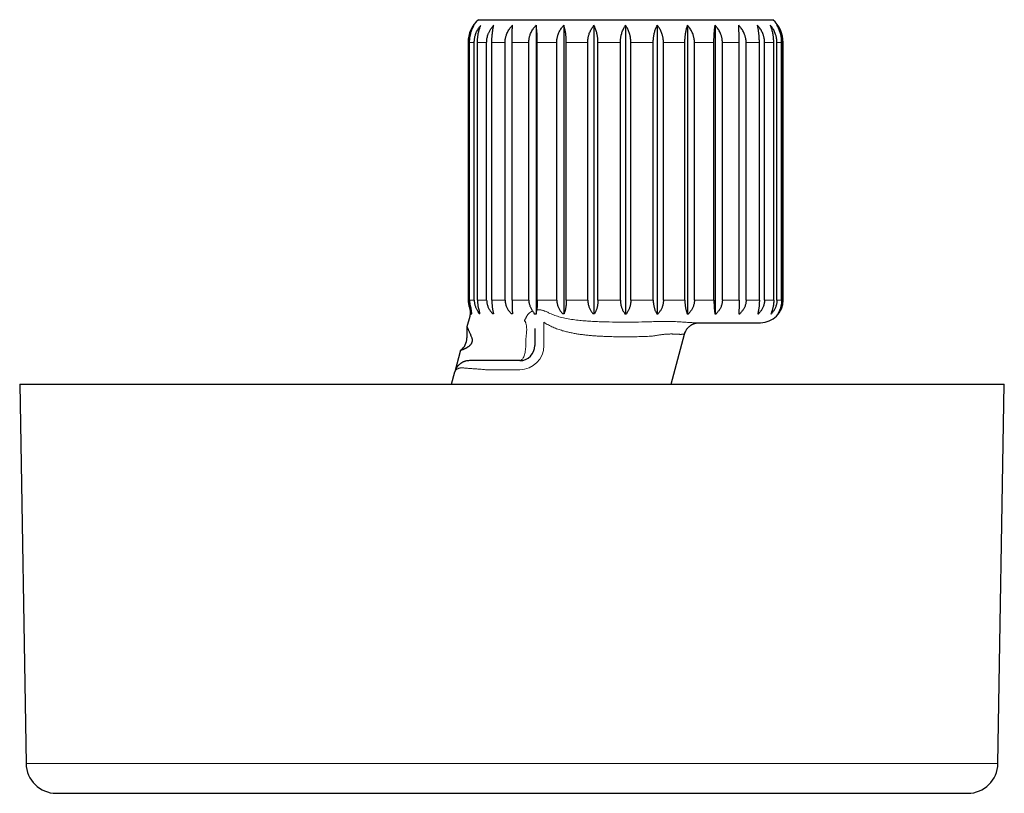
# Model space of a CAD drawing. Units: millimetres. Extents: x 8 to 785, y 8 to 456.
# Drawn here: x 395 to 460, y 229 to 280 of the extents above; entities that cross this region are included whole.
import ezdxf

# ---------------------------------------------------------------- set-up
doc = ezdxf.new("R2010")
doc.units = ezdxf.units.MM

msp = doc.modelspace()

# ---------------------------------------------------------------- linework, layer by layer
at = {"color": 7, "linetype": 'Continuous', "lineweight": 30}
for p, q in [((425.696, 279.832), (445.141, 279.832)), ((429.511, 279.463), (429.511, 260.432)), ((431.331, 279.463), (431.331, 260.432)), ((433.329, 279.463), (433.329, 260.432)), ((435.419, 279.463), (435.419, 260.432)), ((437.508, 279.463), (437.508, 260.432)), ((439.506, 279.463), (439.506, 260.432)), ((441.326, 279.463), (441.326, 260.432)), ((425.019, 278.332), (425.019, 261.332)), ((425.045, 261.332), (425.045, 278.332)), ((425.117, 261.332), (425.117, 278.332)), ((425.427, 261.332), (425.427, 278.332)), ((425.639, 261.332), (425.639, 278.332)), ((426.245, 261.332), (426.245, 278.332)), ((426.589, 261.332), (426.589, 278.332)), ((427.464, 261.332), (427.464, 278.332)), ((427.924, 261.332), (427.924, 278.332)), ((429.03, 261.332), (429.03, 278.332)), ((429.587, 261.332), (429.587, 278.332)), ((430.876, 261.332), (430.876, 278.332)), ((431.505, 261.332), (431.505, 278.332)), ((432.921, 261.332), (432.921, 278.332)), ((433.594, 261.332), (433.594, 278.332)), ((435.074, 261.332), (435.074, 278.332)), ((435.763, 261.332), (435.763, 278.332)), ((437.243, 261.332), (437.243, 278.332)), ((437.916, 261.332), (437.916, 278.332)), ((439.332, 261.332), (439.332, 278.332)), ((439.961, 261.332), (439.961, 278.332)), ((441.25, 261.332), (441.25, 278.332)), ((441.807, 261.332), (441.807, 278.332)), ((442.913, 261.332), (442.913, 278.332)), ((443.373, 261.332), (443.373, 278.332)), ((444.248, 261.332), (444.248, 278.332)), ((444.592, 261.332), (444.592, 278.332)), ((445.198, 261.332), (445.198, 278.332)), ((445.411, 261.332), (445.411, 278.332)), ((445.72, 261.332), (445.72, 278.332)), ((445.792, 261.332), (445.792, 278.332)), ((445.819, 261.332), (445.819, 278.332)), ((425.124, 260.249), (424.941, 259.565)), ((425.206, 260.432), (425.259, 260.432)), ((425.805, 260.432), (425.741, 260.432)), ((426.697, 260.432), (426.647, 260.432)), ((427.946, 260.432), (427.879, 260.432)), ((431.356, 260.432), (431.265, 260.432)), ((433.367, 260.432), (433.27, 260.432)), ((435.369, 260.432), (435.468, 260.432)), ((437.47, 260.432), (437.567, 260.432)), ((439.481, 260.432), (439.572, 260.432)), ((441.315, 260.432), (441.395, 260.432)), ((442.891, 260.432), (442.958, 260.432)), ((444.14, 260.432), (444.19, 260.432)), ((445.009, 260.432), (445.04, 260.432)), ((445.458, 260.432), (445.468, 260.432)), ((424.941, 259.565), (424.941, 258.832)), ((429.426, 259.454), (429.426, 258.332)), ((440.06, 259.832), (444.319, 259.832)), ((440.165, 259.826), (440.274, 259.832)), ((438.421, 255.782), (439.308, 259.091)), ((439.308, 259.091), (439.308, 259.091)), ((424.528, 258.023), (424.144, 256.591)), ((425.1, 257.332), (425.097, 257.332)), ((428.426, 257.332), (426.253, 257.332)), ((423.927, 255.782), (424.144, 256.591)), ((395.418, 255.782), (395.836, 230.749)), ((395.418, 255.782), (460.418, 255.782)), ((460.001, 230.749), (460.418, 255.782)), ((397.835, 228.782), (458.001, 228.782))]:
    msp.add_line(p, q, dxfattribs=at)
at = {"color": 8, "linetype": 'Continuous', "lineweight": 0}
for p, q in [((425.019, 278.332), (425.045, 278.332)), ((425.117, 278.332), (425.427, 278.332)), ((425.639, 278.332), (426.245, 278.332)), ((426.589, 278.332), (427.464, 278.332)), ((427.924, 278.332), (429.03, 278.332)), ((429.587, 278.332), (430.876, 278.332)), ((431.505, 278.332), (432.921, 278.332)), ((433.594, 278.332), (435.074, 278.332)), ((435.763, 278.332), (437.243, 278.332)), ((437.916, 278.332), (439.332, 278.332)), ((439.961, 278.332), (441.25, 278.332)), ((441.807, 278.332), (442.913, 278.332)), ((443.373, 278.332), (444.248, 278.332)), ((444.592, 278.332), (445.198, 278.332)), ((445.411, 278.332), (445.72, 278.332)), ((445.792, 278.332), (445.819, 278.332)), ((425.019, 261.332), (425.045, 261.332)), ((425.117, 261.332), (425.427, 261.332)), ((425.639, 261.332), (426.245, 261.332)), ((426.589, 261.332), (427.464, 261.332)), ((427.924, 261.332), (429.03, 261.332)), ((429.587, 261.332), (430.876, 261.332)), ((431.505, 261.332), (432.921, 261.332)), ((433.594, 261.332), (435.074, 261.332)), ((435.763, 261.332), (437.243, 261.332)), ((437.916, 261.332), (439.332, 261.332)), ((439.961, 261.332), (441.25, 261.332)), ((441.807, 261.332), (442.913, 261.332)), ((443.373, 261.332), (444.248, 261.332)), ((444.592, 261.332), (445.198, 261.332)), ((445.411, 261.332), (445.72, 261.332)), ((445.792, 261.332), (445.819, 261.332)), ((430.026, 259.865), (430.026, 258.332)), ((428.426, 256.732), (426.253, 256.732)), ((395.836, 230.749), (460.001, 230.749))]:
    msp.add_line(p, q, dxfattribs=at)
at = {"color": 8, "linetype": 'Continuous', "lineweight": 0, "flags": 128}
msp.add_lwpolyline([(428.848, 258.981), (428.845, 258.887), (428.842, 258.792), (428.839, 258.698), (428.836, 258.603), (428.833, 258.509), (428.83, 258.415), (428.827, 258.32), (428.824, 258.226)], dxfattribs=at)
at = {"color": 7, "linetype": 'Continuous', "lineweight": 30}
for centre, radius, start, end in [((427.019, 278.332), 2, 131.40962, 180), ((443.819, 278.332), 2, 0, 48.59038), ((426.519, 261.332), 1.5, 180, 199.25844), ((444.319, 261.332), 1.5, 270, 0), ((423.941, 258.832), 1, 305.97267, 0), ((428.426, 258.332), 1, 270, 0), ((397.835, 230.782), 2, 180.95484, 270), ((458.001, 230.782), 2, 270, 359.04516)]:
    msp.add_arc(centre, radius, start, end, dxfattribs=at)
at = {"color": 8, "linetype": 'Continuous', "lineweight": 0}
msp.add_arc((428.426, 258.332), 1.6, 270, 0, dxfattribs=at)
at = {"color": 7, "linetype": 'Continuous', "lineweight": 30}
for points, knots in [([(425.045, 278.332), (425.046, 278.376), (425.048, 278.465), (425.061, 278.582), (425.078, 278.685), (425.097, 278.772), (425.123, 278.871), (425.159, 278.981), (425.207, 279.099), (425.263, 279.212), (425.319, 279.31), (425.373, 279.394), (425.407, 279.44), (425.424, 279.463)], [0, 0, 0, 0, 0.104724, 0.209451, 0.281594, 0.353805, 0.425954, 0.530581, 0.635217, 0.74253, 0.849854, 0.924838, 1, 1, 1, 1]), ([(425.117, 278.332), (425.118, 278.376), (425.119, 278.465), (425.13, 278.582), (425.144, 278.685), (425.159, 278.772), (425.18, 278.871), (425.209, 278.981), (425.248, 279.099), (425.293, 279.212), (425.339, 279.31), (425.383, 279.394), (425.41, 279.44), (425.424, 279.463)], [0, 0, 0, 0, 0.104724, 0.209451, 0.281594, 0.353805, 0.425954, 0.530581, 0.635217, 0.74253, 0.849854, 0.924838, 1, 1, 1, 1]), ([(425.427, 278.332), (425.428, 278.376), (425.43, 278.465), (425.444, 278.582), (425.464, 278.685), (425.486, 278.772), (425.516, 278.871), (425.557, 278.981), (425.612, 279.099), (425.676, 279.212), (425.741, 279.31), (425.802, 279.394), (425.841, 279.44), (425.86, 279.463)], [0, 0, 0, 0, 0.1047242, 0.209451, 0.2815944, 0.3538052, 0.4259541, 0.5305807, 0.6352166, 0.7425303, 0.8498543, 0.924838, 1, 1, 1, 1]), ([(425.639, 278.332), (425.64, 278.376), (425.641, 278.465), (425.648, 278.582), (425.658, 278.685), (425.669, 278.772), (425.685, 278.871), (425.706, 278.981), (425.734, 279.099), (425.766, 279.212), (425.799, 279.31), (425.831, 279.394), (425.851, 279.44), (425.86, 279.463)], [0, 0, 0, 0, 0.104724, 0.209451, 0.281594, 0.353805, 0.425954, 0.530581, 0.635217, 0.74253, 0.849854, 0.924838, 1, 1, 1, 1]), ([(426.245, 278.332), (426.246, 278.374), (426.248, 278.458), (426.264, 278.584), (426.29, 278.71), (426.322, 278.816), (426.354, 278.902), (426.386, 278.977), (426.425, 279.059), (426.473, 279.144), (426.526, 279.228), (426.585, 279.309), (426.647, 279.388), (426.692, 279.438), (426.715, 279.463)], [0, 0, 0, 0, 0.099648, 0.199298, 0.301958, 0.404624, 0.463001, 0.521504, 0.600066, 0.678701, 0.757273, 0.838157, 0.919105, 1, 1, 1, 1]), ([(426.589, 278.332), (426.589, 278.376), (426.59, 278.465), (426.594, 278.582), (426.6, 278.685), (426.606, 278.772), (426.615, 278.871), (426.627, 278.981), (426.643, 279.099), (426.661, 279.212), (426.68, 279.31), (426.698, 279.394), (426.709, 279.44), (426.715, 279.463)], [0, 0, 0, 0, 0.104724, 0.209451, 0.281594, 0.353805, 0.425954, 0.530581, 0.635217, 0.74253, 0.849854, 0.924838, 1, 1, 1, 1]), ([(427.464, 278.332), (427.465, 278.376), (427.467, 278.465), (427.484, 278.582), (427.506, 278.685), (427.53, 278.772), (427.564, 278.871), (427.61, 278.981), (427.672, 279.099), (427.743, 279.212), (427.816, 279.31), (427.885, 279.394), (427.928, 279.44), (427.95, 279.463)], [0, 0, 0, 0, 0.104724, 0.209451, 0.281594, 0.353805, 0.425954, 0.530581, 0.635217, 0.74253, 0.849854, 0.924838, 1, 1, 1, 1]), ([(427.924, 278.332), (427.925, 278.376), (427.925, 278.465), (427.926, 278.582), (427.927, 278.685), (427.928, 278.772), (427.93, 278.871), (427.932, 278.981), (427.935, 279.099), (427.939, 279.212), (427.943, 279.31), (427.947, 279.394), (427.949, 279.44), (427.95, 279.463)], [0, 0, 0, 0, 0.104724, 0.209451, 0.281594, 0.353805, 0.425954, 0.530581, 0.635217, 0.74253, 0.849854, 0.924838, 1, 1, 1, 1]), ([(429.03, 278.332), (429.032, 278.376), (429.034, 278.465), (429.05, 278.582), (429.072, 278.685), (429.096, 278.772), (429.129, 278.871), (429.175, 278.981), (429.236, 279.099), (429.307, 279.212), (429.379, 279.31), (429.447, 279.394), (429.49, 279.44), (429.511, 279.463)], [0, 0, 0, 0, 0.104724, 0.209451, 0.281594, 0.353805, 0.425954, 0.530581, 0.635217, 0.74253, 0.849854, 0.924838, 1, 1, 1, 1]), ([(429.587, 278.332), (429.587, 278.376), (429.587, 278.465), (429.584, 278.582), (429.581, 278.685), (429.577, 278.772), (429.572, 278.871), (429.565, 278.981), (429.555, 279.099), (429.544, 279.212), (429.532, 279.31), (429.521, 279.394), (429.515, 279.44), (429.511, 279.463)], [0, 0, 0, 0, 0.104724, 0.209451, 0.281594, 0.353805, 0.425954, 0.530581, 0.635217, 0.74253, 0.849854, 0.924838, 1, 1, 1, 1]), ([(430.876, 278.332), (430.877, 278.376), (430.88, 278.465), (430.895, 278.582), (430.915, 278.685), (430.938, 278.772), (430.97, 278.871), (431.013, 278.981), (431.071, 279.099), (431.138, 279.212), (431.205, 279.31), (431.27, 279.394), (431.311, 279.44), (431.331, 279.463)], [0, 0, 0, 0, 0.104724, 0.209451, 0.281594, 0.353805, 0.425954, 0.530581, 0.635217, 0.74253, 0.849854, 0.924838, 1, 1, 1, 1]), ([(431.505, 278.332), (431.505, 278.376), (431.504, 278.465), (431.498, 278.582), (431.49, 278.685), (431.482, 278.772), (431.469, 278.871), (431.453, 278.981), (431.431, 279.099), (431.405, 279.212), (431.379, 279.31), (431.354, 279.394), (431.339, 279.44), (431.331, 279.463)], [0, 0, 0, 0, 0.104724, 0.209451, 0.281594, 0.353805, 0.425954, 0.530581, 0.635217, 0.74253, 0.849854, 0.924838, 1, 1, 1, 1]), ([(432.921, 278.332), (432.922, 278.376), (432.924, 278.465), (432.938, 278.582), (432.956, 278.685), (432.976, 278.772), (433.005, 278.871), (433.044, 278.981), (433.095, 279.099), (433.155, 279.212), (433.216, 279.31), (433.274, 279.394), (433.311, 279.44), (433.329, 279.463)], [0, 0, 0, 0, 0.104724, 0.209451, 0.281594, 0.353805, 0.425954, 0.530581, 0.635217, 0.74253, 0.849854, 0.924838, 1, 1, 1, 1]), ([(433.594, 278.332), (433.594, 278.376), (433.592, 278.465), (433.583, 278.582), (433.571, 278.685), (433.558, 278.772), (433.54, 278.871), (433.514, 278.981), (433.481, 279.099), (433.442, 279.212), (433.402, 279.31), (433.364, 279.394), (433.341, 279.44), (433.329, 279.463)], [0, 0, 0, 0, 0.104724, 0.209451, 0.281594, 0.353805, 0.425954, 0.530581, 0.635217, 0.74253, 0.849854, 0.924838, 1, 1, 1, 1]), ([(435.074, 278.332), (435.075, 278.376), (435.076, 278.454), (435.086, 278.564), (435.099, 278.652), (435.112, 278.728), (435.126, 278.794), (435.147, 278.878), (435.178, 278.98), (435.222, 279.098), (435.272, 279.212), (435.323, 279.31), (435.373, 279.394), (435.403, 279.44), (435.419, 279.463)], [0, 0, 0, 0, 0.104297, 0.183802, 0.263309, 0.317273, 0.371567, 0.425968, 0.530249, 0.635226, 0.742228, 0.849858, 0.92484, 1, 1, 1, 1]), ([(435.763, 278.332), (435.762, 278.376), (435.761, 278.454), (435.751, 278.564), (435.739, 278.652), (435.725, 278.728), (435.711, 278.794), (435.69, 278.878), (435.659, 278.98), (435.616, 279.098), (435.565, 279.212), (435.514, 279.31), (435.465, 279.394), (435.434, 279.44), (435.419, 279.463)], [0, 0, 0, 0, 0.104297, 0.183802, 0.263309, 0.317273, 0.371567, 0.425968, 0.530249, 0.635226, 0.742228, 0.849858, 0.92484, 1, 1, 1, 1]), ([(437.243, 278.332), (437.243, 278.376), (437.245, 278.465), (437.254, 278.582), (437.266, 278.685), (437.279, 278.772), (437.297, 278.871), (437.323, 278.981), (437.356, 279.099), (437.395, 279.212), (437.435, 279.31), (437.473, 279.394), (437.496, 279.44), (437.508, 279.463)], [0, 0, 0, 0, 0.104724, 0.209451, 0.281594, 0.353805, 0.425954, 0.530581, 0.635217, 0.74253, 0.849854, 0.924838, 1, 1, 1, 1]), ([(437.916, 278.332), (437.915, 278.376), (437.913, 278.465), (437.9, 278.582), (437.881, 278.685), (437.861, 278.772), (437.832, 278.871), (437.793, 278.981), (437.742, 279.099), (437.682, 279.212), (437.621, 279.31), (437.563, 279.394), (437.526, 279.44), (437.508, 279.463)], [0, 0, 0, 0, 0.104724, 0.209451, 0.281594, 0.353805, 0.425954, 0.530581, 0.635217, 0.74253, 0.849854, 0.924838, 1, 1, 1, 1]), ([(439.332, 278.332), (439.332, 278.376), (439.333, 278.465), (439.339, 278.582), (439.347, 278.685), (439.356, 278.772), (439.368, 278.871), (439.384, 278.981), (439.406, 279.099), (439.432, 279.212), (439.458, 279.31), (439.483, 279.394), (439.498, 279.44), (439.506, 279.463)], [0, 0, 0, 0, 0.104724, 0.209451, 0.281594, 0.353805, 0.425954, 0.530581, 0.635217, 0.74253, 0.849854, 0.924838, 1, 1, 1, 1]), ([(439.961, 278.332), (439.96, 278.376), (439.958, 278.465), (439.942, 278.582), (439.922, 278.685), (439.899, 278.772), (439.867, 278.871), (439.824, 278.981), (439.766, 279.099), (439.699, 279.212), (439.632, 279.31), (439.567, 279.394), (439.526, 279.44), (439.506, 279.463)], [0, 0, 0, 0, 0.104724, 0.209451, 0.281594, 0.353805, 0.425954, 0.530581, 0.635217, 0.74253, 0.849854, 0.924838, 1, 1, 1, 1]), ([(441.25, 278.332), (441.25, 278.376), (441.25, 278.465), (441.253, 278.582), (441.256, 278.685), (441.26, 278.772), (441.265, 278.871), (441.273, 278.981), (441.282, 279.099), (441.293, 279.212), (441.305, 279.31), (441.316, 279.394), (441.322, 279.44), (441.326, 279.463)], [0, 0, 0, 0, 0.104724, 0.209451, 0.281594, 0.353805, 0.425954, 0.530581, 0.635217, 0.74253, 0.849854, 0.924838, 1, 1, 1, 1]), ([(441.807, 278.332), (441.806, 278.376), (441.803, 278.465), (441.787, 278.582), (441.765, 278.685), (441.741, 278.772), (441.708, 278.871), (441.662, 278.981), (441.601, 279.099), (441.53, 279.212), (441.459, 279.31), (441.39, 279.394), (441.347, 279.44), (441.326, 279.463)], [0, 0, 0, 0, 0.104724, 0.209451, 0.281594, 0.353805, 0.425954, 0.530581, 0.635217, 0.74253, 0.849854, 0.924838, 1, 1, 1, 1]), ([(443.373, 278.332), (443.372, 278.376), (443.37, 278.465), (443.353, 278.582), (443.332, 278.685), (443.307, 278.772), (443.273, 278.871), (443.227, 278.981), (443.165, 279.099), (443.094, 279.212), (443.021, 279.31), (442.952, 279.394), (442.909, 279.44), (442.887, 279.463)], [0, 0, 0, 0, 0.104724, 0.209451, 0.281594, 0.353805, 0.425954, 0.530581, 0.635217, 0.74253, 0.849854, 0.924838, 1, 1, 1, 1]), ([(442.913, 278.332), (442.913, 278.376), (442.912, 278.465), (442.912, 278.582), (442.91, 278.685), (442.909, 278.772), (442.907, 278.871), (442.905, 278.981), (442.902, 279.099), (442.898, 279.212), (442.894, 279.31), (442.891, 279.394), (442.888, 279.44), (442.887, 279.463)], [0, 0, 0, 0, 0.104724, 0.209451, 0.281594, 0.353805, 0.425954, 0.530581, 0.635217, 0.74253, 0.849854, 0.924838, 1, 1, 1, 1]), ([(444.592, 278.332), (444.591, 278.376), (444.589, 278.465), (444.573, 278.582), (444.552, 278.685), (444.528, 278.772), (444.496, 278.871), (444.451, 278.981), (444.391, 279.099), (444.322, 279.212), (444.252, 279.31), (444.185, 279.394), (444.143, 279.44), (444.122, 279.463)], [0, 0, 0, 0, 0.104724, 0.209451, 0.281594, 0.353805, 0.425954, 0.530581, 0.635217, 0.74253, 0.849854, 0.924838, 1, 1, 1, 1]), ([(444.248, 278.332), (444.248, 278.376), (444.247, 278.465), (444.243, 278.582), (444.237, 278.685), (444.231, 278.772), (444.222, 278.871), (444.21, 278.981), (444.194, 279.099), (444.176, 279.212), (444.157, 279.31), (444.139, 279.394), (444.128, 279.44), (444.122, 279.463)], [0, 0, 0, 0, 0.104724, 0.209451, 0.281594, 0.353805, 0.425954, 0.530581, 0.635217, 0.74253, 0.849854, 0.924838, 1, 1, 1, 1]), ([(445.411, 278.332), (445.409, 278.376), (445.407, 278.465), (445.393, 278.582), (445.373, 278.685), (445.351, 278.772), (445.321, 278.871), (445.28, 278.981), (445.225, 279.099), (445.161, 279.212), (445.096, 279.31), (445.035, 279.394), (444.996, 279.44), (444.977, 279.463)], [0, 0, 0, 0, 0.104724, 0.209451, 0.281594, 0.353805, 0.425954, 0.530581, 0.635217, 0.74253, 0.849854, 0.924838, 1, 1, 1, 1]), ([(445.198, 278.332), (445.197, 278.376), (445.196, 278.465), (445.189, 278.582), (445.179, 278.685), (445.168, 278.772), (445.152, 278.871), (445.131, 278.981), (445.103, 279.099), (445.071, 279.212), (445.038, 279.31), (445.006, 279.394), (444.987, 279.44), (444.977, 279.463)], [0, 0, 0, 0, 0.104724, 0.209451, 0.281594, 0.353805, 0.425954, 0.530581, 0.635217, 0.74253, 0.849854, 0.924838, 1, 1, 1, 1]), ([(445.792, 278.332), (445.791, 278.376), (445.789, 278.465), (445.776, 278.582), (445.759, 278.685), (445.74, 278.772), (445.714, 278.871), (445.678, 278.981), (445.63, 279.099), (445.574, 279.212), (445.518, 279.31), (445.464, 279.394), (445.43, 279.44), (445.413, 279.463)], [0, 0, 0, 0, 0.104724, 0.209451, 0.281594, 0.353805, 0.425954, 0.530581, 0.635217, 0.74253, 0.849854, 0.924838, 1, 1, 1, 1]), ([(445.72, 278.332), (445.719, 278.376), (445.718, 278.465), (445.707, 278.582), (445.694, 278.685), (445.678, 278.772), (445.657, 278.871), (445.628, 278.981), (445.589, 279.099), (445.544, 279.212), (445.498, 279.31), (445.454, 279.394), (445.427, 279.44), (445.413, 279.463)], [0, 0, 0, 0, 0.104724, 0.209451, 0.281594, 0.353805, 0.425954, 0.530581, 0.635217, 0.74253, 0.849854, 0.924838, 1, 1, 1, 1]), ([(425.045, 261.332), (425.046, 261.301), (425.047, 261.237), (425.057, 261.142), (425.073, 261.047), (425.094, 260.962), (425.117, 260.887), (425.133, 260.843), (425.141, 260.822)], [0, 0, 0, 0, 0.179233, 0.35847, 0.543188, 0.727918, 0.863714, 1, 1, 1, 1]), ([(425.117, 261.332), (425.118, 261.301), (425.119, 261.237), (425.127, 261.141), (425.14, 261.046), (425.158, 260.956), (425.179, 260.873), (425.195, 260.822), (425.203, 260.797)], [0, 0, 0, 0, 0.170888, 0.341779, 0.517941, 0.694114, 0.846675, 1, 1, 1, 1]), ([(425.427, 261.332), (425.427, 261.3), (425.429, 261.234), (425.441, 261.135), (425.461, 261.037), (425.487, 260.946), (425.518, 260.862), (425.552, 260.785), (425.591, 260.71), (425.621, 260.663), (425.635, 260.639)], [0, 0, 0, 0, 0.132116, 0.264235, 0.400685, 0.537145, 0.651763, 0.766388, 0.88319, 1, 1, 1, 1]), ([(425.639, 261.332), (425.64, 261.299), (425.641, 261.233), (425.647, 261.134), (425.657, 261.035), (425.671, 260.939), (425.689, 260.848), (425.709, 260.762), (425.733, 260.678), (425.751, 260.625), (425.76, 260.599)], [0, 0, 0, 0, 0.12478, 0.249562, 0.378509, 0.507465, 0.629123, 0.750791, 0.87539, 1, 1, 1, 1]), ([(426.245, 261.332), (426.246, 261.299), (426.247, 261.233), (426.261, 261.133), (426.283, 261.034), (426.314, 260.937), (426.352, 260.844), (426.397, 260.755), (426.449, 260.67), (426.508, 260.587), (426.574, 260.507), (426.622, 260.457), (426.647, 260.432)], [0, 0, 0, 0, 0.09757, 0.195143, 0.295996, 0.396857, 0.494331, 0.591814, 0.691771, 0.791739, 0.895608, 1, 1, 1, 1]), ([(426.589, 261.332), (426.589, 261.299), (426.59, 261.233), (426.593, 261.133), (426.599, 261.034), (426.607, 260.937), (426.618, 260.844), (426.63, 260.755), (426.644, 260.67), (426.66, 260.587), (426.677, 260.507), (426.69, 260.457), (426.697, 260.432)], [0, 0, 0, 0, 0.09757, 0.195143, 0.295996, 0.396857, 0.494331, 0.591814, 0.691771, 0.791739, 0.895608, 1, 1, 1, 1]), ([(427.464, 261.332), (427.465, 261.299), (427.466, 261.233), (427.48, 261.133), (427.503, 261.034), (427.535, 260.937), (427.574, 260.844), (427.621, 260.755), (427.675, 260.67), (427.736, 260.587), (427.804, 260.507), (427.854, 260.457), (427.879, 260.432)], [0, 0, 0, 0, 0.09757, 0.195143, 0.295996, 0.396857, 0.494331, 0.591814, 0.691771, 0.791739, 0.895608, 1, 1, 1, 1]), ([(427.924, 261.332), (427.924, 261.299), (427.925, 261.233), (427.925, 261.133), (427.927, 261.034), (427.928, 260.937), (427.93, 260.844), (427.933, 260.755), (427.936, 260.67), (427.939, 260.587), (427.942, 260.507), (427.945, 260.457), (427.946, 260.432)], [0, 0, 0, 0, 0.09757, 0.195143, 0.295996, 0.396857, 0.494331, 0.591814, 0.691771, 0.791739, 0.895608, 1, 1, 1, 1]), ([(429.03, 261.332), (429.031, 261.299), (429.033, 261.234), (429.047, 261.134), (429.069, 261.036), (429.099, 260.942), (429.136, 260.853), (429.178, 260.771), (429.225, 260.69), (429.262, 260.639), (429.28, 260.614)], [0, 0, 0, 0, 0.127453, 0.25491, 0.38659, 0.518281, 0.637386, 0.756499, 0.878245, 1, 1, 1, 1]), ([(429.587, 261.332), (429.587, 261.301), (429.587, 261.238), (429.585, 261.143), (429.582, 261.048), (429.578, 260.967), (429.574, 260.898), (429.571, 260.861), (429.57, 260.843)], [0, 0, 0, 0, 0.186867, 0.373737, 0.566284, 0.758843, 0.879264, 1, 1, 1, 1]), ([(430.876, 261.332), (430.877, 261.299), (430.879, 261.233), (430.892, 261.133), (430.913, 261.034), (430.943, 260.937), (430.98, 260.844), (431.023, 260.755), (431.073, 260.67), (431.131, 260.587), (431.194, 260.507), (431.241, 260.457), (431.265, 260.432)], [0, 0, 0, 0, 0.09757, 0.195143, 0.295996, 0.396857, 0.494331, 0.591814, 0.691771, 0.791739, 0.895608, 1, 1, 1, 1]), ([(431.505, 261.332), (431.505, 261.299), (431.504, 261.233), (431.499, 261.133), (431.491, 261.034), (431.48, 260.937), (431.466, 260.844), (431.449, 260.755), (431.43, 260.67), (431.408, 260.587), (431.383, 260.507), (431.365, 260.457), (431.356, 260.432)], [0, 0, 0, 0, 0.09757, 0.195143, 0.295996, 0.396857, 0.494331, 0.591814, 0.691771, 0.791739, 0.895608, 1, 1, 1, 1]), ([(432.921, 261.332), (432.921, 261.299), (432.923, 261.233), (432.935, 261.133), (432.954, 261.034), (432.98, 260.937), (433.013, 260.844), (433.053, 260.755), (433.098, 260.67), (433.149, 260.587), (433.206, 260.507), (433.249, 260.457), (433.27, 260.432)], [0, 0, 0, 0, 0.09757, 0.195143, 0.295996, 0.396857, 0.494331, 0.591814, 0.691771, 0.791738, 0.895608, 1, 1, 1, 1]), ([(433.594, 261.332), (433.594, 261.299), (433.593, 261.233), (433.585, 261.133), (433.573, 261.034), (433.555, 260.937), (433.534, 260.844), (433.509, 260.755), (433.479, 260.67), (433.446, 260.587), (433.409, 260.507), (433.381, 260.457), (433.367, 260.432)], [0, 0, 0, 0, 0.09757, 0.195143, 0.295996, 0.396857, 0.494331, 0.591814, 0.691771, 0.791738, 0.895608, 1, 1, 1, 1]), ([(435.074, 261.332), (435.075, 261.299), (435.076, 261.233), (435.086, 261.133), (435.102, 261.034), (435.125, 260.937), (435.152, 260.844), (435.185, 260.756), (435.223, 260.67), (435.267, 260.587), (435.315, 260.507), (435.351, 260.457), (435.369, 260.432)], [0, 0, 0, 0, 0.097172, 0.195144, 0.29559, 0.396858, 0.494014, 0.591815, 0.691488, 0.791739, 0.895608, 1, 1, 1, 1]), ([(435.763, 261.332), (435.762, 261.299), (435.761, 261.233), (435.751, 261.133), (435.735, 261.034), (435.713, 260.937), (435.685, 260.844), (435.652, 260.756), (435.614, 260.67), (435.57, 260.587), (435.522, 260.507), (435.486, 260.457), (435.468, 260.432)], [0, 0, 0, 0, 0.097172, 0.195144, 0.29559, 0.396858, 0.494014, 0.591815, 0.691488, 0.791739, 0.895608, 1, 1, 1, 1]), ([(437.243, 261.332), (437.243, 261.299), (437.244, 261.233), (437.252, 261.133), (437.264, 261.034), (437.282, 260.937), (437.303, 260.844), (437.329, 260.755), (437.358, 260.67), (437.391, 260.587), (437.428, 260.507), (437.456, 260.457), (437.47, 260.432)], [0, 0, 0, 0, 0.09757, 0.195143, 0.295996, 0.396857, 0.494331, 0.591814, 0.691771, 0.791738, 0.895608, 1, 1, 1, 1]), ([(437.916, 261.332), (437.916, 261.299), (437.914, 261.233), (437.902, 261.133), (437.883, 261.034), (437.857, 260.937), (437.824, 260.844), (437.785, 260.755), (437.739, 260.67), (437.688, 260.587), (437.631, 260.507), (437.588, 260.457), (437.567, 260.432)], [0, 0, 0, 0, 0.09757, 0.195143, 0.295996, 0.396857, 0.494331, 0.591814, 0.691771, 0.791738, 0.895608, 1, 1, 1, 1]), ([(439.332, 261.332), (439.332, 261.299), (439.333, 261.233), (439.338, 261.133), (439.346, 261.034), (439.357, 260.937), (439.371, 260.844), (439.388, 260.755), (439.407, 260.67), (439.429, 260.587), (439.454, 260.507), (439.472, 260.457), (439.481, 260.432)], [0, 0, 0, 0, 0.09757, 0.195143, 0.295996, 0.396857, 0.494331, 0.591814, 0.691771, 0.791739, 0.895608, 1, 1, 1, 1]), ([(439.961, 261.332), (439.96, 261.299), (439.958, 261.233), (439.945, 261.133), (439.924, 261.034), (439.894, 260.937), (439.857, 260.844), (439.814, 260.755), (439.764, 260.67), (439.706, 260.587), (439.643, 260.507), (439.596, 260.457), (439.572, 260.432)], [0, 0, 0, 0, 0.09757, 0.195143, 0.295996, 0.396857, 0.494331, 0.591814, 0.691771, 0.791739, 0.895608, 1, 1, 1, 1]), ([(441.25, 261.332), (441.25, 261.299), (441.25, 261.233), (441.252, 261.133), (441.256, 261.034), (441.261, 260.937), (441.267, 260.844), (441.274, 260.755), (441.283, 260.67), (441.292, 260.587), (441.303, 260.507), (441.311, 260.457), (441.315, 260.432)], [0, 0, 0, 0, 0.0975704, 0.1951434, 0.2959963, 0.3968571, 0.4943313, 0.5918143, 0.6917715, 0.7917385, 0.8956082, 1, 1, 1, 1]), ([(441.807, 261.332), (441.806, 261.299), (441.804, 261.233), (441.79, 261.133), (441.768, 261.034), (441.736, 260.937), (441.697, 260.844), (441.651, 260.755), (441.598, 260.67), (441.537, 260.587), (441.47, 260.507), (441.42, 260.457), (441.395, 260.432)], [0, 0, 0, 0, 0.09757, 0.195143, 0.295996, 0.396857, 0.494331, 0.591814, 0.691771, 0.791739, 0.895608, 1, 1, 1, 1]), ([(442.913, 261.332), (442.913, 261.299), (442.912, 261.233), (442.912, 261.133), (442.911, 261.034), (442.909, 260.937), (442.907, 260.844), (442.904, 260.755), (442.902, 260.67), (442.898, 260.587), (442.895, 260.507), (442.892, 260.457), (442.891, 260.432)], [0, 0, 0, 0, 0.09757, 0.195143, 0.295996, 0.396857, 0.494331, 0.591814, 0.691771, 0.791739, 0.895608, 1, 1, 1, 1]), ([(443.373, 261.332), (443.373, 261.299), (443.371, 261.233), (443.357, 261.133), (443.334, 261.034), (443.302, 260.937), (443.263, 260.844), (443.216, 260.755), (443.163, 260.67), (443.101, 260.587), (443.033, 260.507), (442.983, 260.457), (442.958, 260.432)], [0, 0, 0, 0, 0.09757, 0.195143, 0.295996, 0.396857, 0.494331, 0.591814, 0.691771, 0.791739, 0.895608, 1, 1, 1, 1]), ([(444.248, 261.332), (444.248, 261.299), (444.247, 261.233), (444.244, 261.133), (444.238, 261.034), (444.23, 260.937), (444.219, 260.844), (444.207, 260.755), (444.193, 260.67), (444.178, 260.587), (444.16, 260.507), (444.147, 260.457), (444.14, 260.432)], [0, 0, 0, 0, 0.09757, 0.195143, 0.295996, 0.396857, 0.494331, 0.591814, 0.691771, 0.791739, 0.895608, 1, 1, 1, 1]), ([(444.592, 261.332), (444.592, 261.299), (444.59, 261.233), (444.576, 261.133), (444.554, 261.034), (444.524, 260.937), (444.486, 260.844), (444.441, 260.755), (444.389, 260.67), (444.329, 260.587), (444.263, 260.507), (444.215, 260.457), (444.19, 260.432)], [0, 0, 0, 0, 0.0975704, 0.1951434, 0.2959963, 0.3968571, 0.4943312, 0.5918143, 0.6917715, 0.7917385, 0.8956082, 1, 1, 1, 1]), ([(445.198, 261.332), (445.197, 261.299), (445.197, 261.233), (445.19, 261.133), (445.18, 261.034), (445.165, 260.937), (445.147, 260.844), (445.126, 260.755), (445.102, 260.67), (445.074, 260.587), (445.043, 260.507), (445.02, 260.457), (445.009, 260.432)], [0, 0, 0, 0, 0.09757, 0.195143, 0.295996, 0.396857, 0.494331, 0.591814, 0.691771, 0.791739, 0.895608, 1, 1, 1, 1]), ([(445.411, 261.332), (445.41, 261.299), (445.408, 261.233), (445.396, 261.133), (445.375, 261.034), (445.347, 260.937), (445.312, 260.844), (445.27, 260.755), (445.222, 260.67), (445.168, 260.587), (445.107, 260.507), (445.062, 260.457), (445.04, 260.432)], [0, 0, 0, 0, 0.09757, 0.195143, 0.295996, 0.396857, 0.494331, 0.591814, 0.691771, 0.791738, 0.895608, 1, 1, 1, 1]), ([(445.72, 261.332), (445.719, 261.299), (445.718, 261.233), (445.709, 261.133), (445.695, 261.034), (445.675, 260.937), (445.65, 260.844), (445.621, 260.755), (445.587, 260.67), (445.548, 260.587), (445.506, 260.507), (445.474, 260.457), (445.458, 260.432)], [0, 0, 0, 0, 0.09757, 0.195143, 0.295996, 0.396857, 0.494331, 0.591814, 0.691771, 0.791738, 0.895608, 1, 1, 1, 1]), ([(445.792, 261.332), (445.791, 261.299), (445.79, 261.233), (445.779, 261.133), (445.761, 261.034), (445.737, 260.937), (445.706, 260.844), (445.67, 260.755), (445.628, 260.67), (445.58, 260.587), (445.527, 260.507), (445.488, 260.457), (445.468, 260.432)], [0, 0, 0, 0, 0.09757, 0.195143, 0.295996, 0.396857, 0.494331, 0.591814, 0.691771, 0.791738, 0.895608, 1, 1, 1, 1]), ([(425.102, 260.838), (425.108, 260.821), (425.118, 260.791), (425.129, 260.75), (425.136, 260.717), (425.142, 260.689), (425.148, 260.654), (425.154, 260.61), (425.158, 260.551), (425.159, 260.49), (425.156, 260.439), (425.153, 260.402), (425.15, 260.374), (425.144, 260.339), (425.136, 260.296), (425.128, 260.266), (425.124, 260.249)], [0, 0, 0, 0, 0.086004, 0.159281, 0.213584, 0.257159, 0.301633, 0.391215, 0.481141, 0.595572, 0.701176, 0.735654, 0.782616, 0.842328, 0.91479, 1, 1, 1, 1]), ([(425.206, 260.432), (425.207, 260.454), (425.208, 260.498), (425.204, 260.564), (425.195, 260.629), (425.182, 260.694), (425.164, 260.759), (425.149, 260.8), (425.141, 260.822)], [0, 0, 0, 0, 0.1629947, 0.3256752, 0.4894072, 0.6555301, 0.8253271, 1, 1, 1, 1]), ([(425.259, 260.432), (425.258, 260.464), (425.257, 260.527), (425.247, 260.62), (425.229, 260.711), (425.212, 260.768), (425.203, 260.797)], [0, 0, 0, 0, 0.249629, 0.496842, 0.745654, 1, 1, 1, 1]), ([(429.537, 260.432), (429.539, 260.458), (429.541, 260.509), (429.546, 260.578), (429.551, 260.64), (429.555, 260.676), (429.557, 260.694)], [0, 0, 0, 0, 0.28003, 0.559984, 0.780023, 1, 1, 1, 1]), ([(429.57, 260.843), (429.568, 260.814), (429.564, 260.763), (429.559, 260.715), (429.557, 260.694)], [0, 0, 0, 0, 0.559546, 1, 1, 1, 1]), ([(425.741, 260.432), (425.733, 260.453), (425.717, 260.493), (425.682, 260.563), (425.653, 260.61), (425.635, 260.639)], [0, 0, 0, 0, 0.279761, 0.5599899, 1, 1, 1, 1]), ([(425.805, 260.432), (425.799, 260.461), (425.786, 260.52), (425.768, 260.572), (425.76, 260.599)], [0, 0, 0, 0, 0.496757, 1, 1, 1, 1]), ([(429.28, 260.614), (429.294, 260.595), (429.32, 260.558), (429.355, 260.497), (429.374, 260.454), (429.384, 260.432)], [0, 0, 0, 0, 0.328535, 0.661106, 1, 1, 1, 1]), ([(429.384, 260.432), (429.403, 260.432), (429.44, 260.432), (429.491, 260.432), (429.523, 260.432), (429.537, 260.432)], [0, 0, 0, 0, 0.389074, 0.722377, 1, 1, 1, 1]), ([(424.941, 259.565), (424.941, 259.565), (424.94, 259.566), (424.943, 259.561), (424.948, 259.55), (424.958, 259.53), (424.971, 259.504), (424.986, 259.47), (425.006, 259.43), (425.028, 259.382), (425.054, 259.326), (425.083, 259.263), (425.115, 259.193), (425.15, 259.114), (425.189, 259.028), (425.23, 258.934), (425.259, 258.866), (425.274, 258.832)], [0, 0, 0, 0, 0.003236, 0.076637, 0.150039, 0.218249, 0.286459, 0.355138, 0.423818, 0.493935, 0.564054, 0.634647, 0.705241, 0.778689, 0.852138, 0.926068, 1, 1, 1, 1]), ([(439.308, 259.091), (439.311, 259.102), (439.316, 259.12), (439.324, 259.144), (439.33, 259.163), (439.335, 259.178), (439.341, 259.193), (439.354, 259.227), (439.377, 259.276), (439.411, 259.339), (439.449, 259.4), (439.494, 259.46), (439.545, 259.519), (439.6, 259.572), (439.652, 259.616), (439.7, 259.652), (439.745, 259.681), (439.791, 259.709), (439.838, 259.733), (439.885, 259.754), (439.942, 259.776), (440.008, 259.797), (440.085, 259.815), (440.145, 259.824), (440.186, 259.829), (440.208, 259.83), (440.231, 259.832), (440.246, 259.832), (440.253, 259.832)], [0, 0, 0, 0, 0.025219, 0.044698, 0.058533, 0.070632, 0.083027, 0.095652, 0.155229, 0.208426, 0.261623, 0.322071, 0.382518, 0.442917, 0.499783, 0.53956, 0.583116, 0.624369, 0.664688, 0.705007, 0.745326, 0.805795, 0.866264, 0.929012, 0.945568, 0.96273, 0.980793, 1, 1, 1, 1]), ([(424.529, 258.023), (424.529, 258.023), (424.529, 258.023), (424.541, 258.027), (424.563, 258.034), (424.595, 258.044), (424.633, 258.058), (424.672, 258.072), (424.711, 258.087), (424.754, 258.105), (424.802, 258.126), (424.855, 258.152), (424.908, 258.179), (424.959, 258.208), (425.008, 258.239), (425.059, 258.275), (425.104, 258.31), (425.141, 258.344), (425.17, 258.372), (425.198, 258.404), (425.225, 258.438), (425.248, 258.473), (425.265, 258.504), (425.278, 258.534), (425.288, 258.561), (425.297, 258.59), (425.302, 258.618), (425.306, 258.644), (425.307, 258.673), (425.306, 258.704), (425.303, 258.735), (425.297, 258.763), (425.288, 258.797), (425.279, 258.818), (425.274, 258.832)], [0, 0, 0, 0, 0.050675, 0.122684, 0.194692, 0.267244, 0.339793, 0.388298, 0.436814, 0.485316, 0.534363, 0.583425, 0.632461, 0.668828, 0.70519, 0.741944, 0.77868, 0.79688, 0.815075, 0.833688, 0.852277, 0.865227, 0.878423, 0.886949, 0.895676, 0.904219, 0.913091, 0.920582, 0.928244, 0.940401, 0.952884, 0.964539, 0.976201, 1, 1, 1, 1]), ([(439.308, 259.091), (439.318, 259.126), (439.338, 259.194), (439.369, 259.258), (439.384, 259.288)], [0, 0, 0, 0, 0.514503, 1, 1, 1, 1]), ([(424.534, 257.146), (424.504, 257.124), (424.423, 257.067), (424.314, 256.945), (424.207, 256.782), (424.166, 256.656), (424.144, 256.591)], [0, 0, 0, 0, 0.159015, 0.419252, 0.699565, 1, 1, 1, 1]), ([(424.844, 257.296), (424.831, 257.292), (424.803, 257.284), (424.765, 257.271), (424.73, 257.257), (424.702, 257.245), (424.679, 257.234), (424.656, 257.223), (424.627, 257.208), (424.592, 257.188), (424.555, 257.164), (424.534, 257.15), (424.523, 257.142)], [0, 0, 0, 0, 0.103412, 0.21024, 0.307839, 0.390424, 0.458697, 0.519893, 0.622255, 0.737824, 0.864589, 1, 1, 1, 1]), ([(425.11, 257.332), (425.069, 257.331), (424.983, 257.327), (424.891, 257.312), (424.842, 257.295), (424.834, 257.292)], [0, 0, 0, 0, 0.428977, 0.909806, 1, 1, 1, 1]), ([(426.253, 257.332), (426.212, 257.332), (426.13, 257.332), (426.009, 257.332), (425.889, 257.332), (425.772, 257.332), (425.658, 257.332), (425.55, 257.332), (425.449, 257.332), (425.355, 257.332), (425.267, 257.332), (425.184, 257.332), (425.135, 257.332), (425.11, 257.332)], [0, 0, 0, 0, 0.093572, 0.187131, 0.280662, 0.37415, 0.467582, 0.560948, 0.648913, 0.736806, 0.82462, 0.912352, 1, 1, 1, 1])]:
    msp.add_open_spline(points, degree=3, knots=knots, dxfattribs=at)
at = {"color": 8, "linetype": 'Continuous', "lineweight": 0}
for points, knots in [([(425.102, 260.838), (425.102, 260.838), (425.101, 260.838), (425.106, 260.836), (425.118, 260.831), (425.133, 260.825), (425.141, 260.822)], [0, 0, 0, 0, 0.0001155, 0.3333824, 0.6666703, 1, 1, 1, 1]), ([(429.557, 260.694), (429.578, 260.695), (429.617, 260.698), (429.657, 260.697), (429.675, 260.696)], [0, 0, 0, 0, 0.559374, 1, 1, 1, 1]), ([(429.675, 260.696), (429.706, 260.694), (429.766, 260.69), (429.857, 260.672), (429.945, 260.649), (430.032, 260.621), (430.123, 260.587), (430.221, 260.546), (430.324, 260.5), (430.392, 260.468), (430.426, 260.452)], [0, 0, 0, 0, 0.126665, 0.249658, 0.368089, 0.482049, 0.59217, 0.731797, 0.867428, 1, 1, 1, 1]), ([(428.737, 259.989), (428.75, 260.005), (428.774, 260.037), (428.808, 260.091), (428.838, 260.147), (428.855, 260.186), (428.864, 260.206)], [0, 0, 0, 0, 0.284572, 0.565809, 0.784136, 1, 1, 1, 1]), ([(428.864, 260.206), (428.883, 260.245), (428.921, 260.322), (429.018, 260.434), (429.135, 260.535), (429.232, 260.588), (429.28, 260.614)], [0, 0, 0, 0, 0.2618856, 0.5144374, 0.7597214, 1, 1, 1, 1]), ([(430.426, 260.452), (430.532, 260.405), (430.754, 260.308), (431.118, 260.2), (431.52, 260.11), (431.948, 260.04), (432.38, 259.988), (432.81, 259.951), (433.241, 259.923), (433.822, 259.898), (434.548, 259.88), (435.412, 259.874), (436.278, 259.879), (436.854, 259.896), (437.144, 259.904)], [0, 0, 0, 0, 0.0515963, 0.1077965, 0.1687772, 0.2346511, 0.3003918, 0.3620732, 0.4256819, 0.4913292, 0.619056, 0.7456239, 0.872212, 1, 1, 1, 1]), ([(430.026, 259.865), (430.074, 259.833), (430.171, 259.77), (430.321, 259.685), (430.473, 259.606), (430.628, 259.535), (430.785, 259.471), (430.943, 259.412), (431.102, 259.358), (431.292, 259.3), (431.513, 259.24), (431.766, 259.182), (432.019, 259.133), (432.287, 259.087), (432.571, 259.048), (432.87, 259.013), (433.168, 258.985), (433.465, 258.963), (433.761, 258.945), (434.108, 258.929), (434.505, 258.916), (434.955, 258.907), (435.403, 258.905), (435.851, 258.907), (436.3, 258.915), (436.75, 258.929), (437.05, 258.944), (437.2, 258.952)], [0, 0, 0, 0, 0.0236496, 0.0471573, 0.0705285, 0.0937707, 0.1168925, 0.1399013, 0.1628002, 0.1855887, 0.221179, 0.2565205, 0.2916397, 0.326557, 0.367867, 0.4089057, 0.4497011, 0.4902903, 0.5307087, 0.5709794, 0.6323933, 0.6936262, 0.7547462, 0.8158326, 0.8770022, 0.9383532, 1, 1, 1, 1]), ([(437.144, 259.904), (437.291, 259.909), (437.585, 259.919), (438.014, 259.923), (438.425, 259.917), (438.814, 259.903), (439.177, 259.882), (439.509, 259.859), (439.809, 259.838), (439.976, 259.834), (440.06, 259.832)], [0, 0, 0, 0, 0.129237, 0.256884, 0.383096, 0.508057, 0.631978, 0.755094, 0.877669, 1, 1, 1, 1]), ([(437.2, 258.952), (437.246, 258.962), (437.335, 258.979), (437.465, 259.003), (437.588, 259.023), (437.704, 259.04), (437.808, 259.054), (437.901, 259.064), (437.985, 259.073), (438.067, 259.079), (438.148, 259.085), (438.228, 259.089), (438.305, 259.091), (438.373, 259.092), (438.433, 259.093), (438.487, 259.092), (438.541, 259.091), (438.595, 259.09), (438.65, 259.088), (438.713, 259.085), (438.761, 259.083), (438.793, 259.081), (438.804, 259.08), (438.814, 259.08), (438.824, 259.079), (438.834, 259.079), (438.845, 259.078), (438.861, 259.077), (438.883, 259.076), (438.911, 259.074), (438.944, 259.072), (438.981, 259.07), (439.012, 259.069), (439.035, 259.069), (439.05, 259.069), (439.064, 259.069), (439.077, 259.069), (439.089, 259.069), (439.101, 259.069), (439.117, 259.07), (439.138, 259.071), (439.153, 259.073), (439.161, 259.073)], [0, 0, 0, 0, 0.055845, 0.109048, 0.159625, 0.207594, 0.252975, 0.288992, 0.324847, 0.360555, 0.39613, 0.431585, 0.466936, 0.502195, 0.527468, 0.553695, 0.580881, 0.609031, 0.638148, 0.668237, 0.714504, 0.720722, 0.726976, 0.733268, 0.739596, 0.74596, 0.750941, 0.761594, 0.776021, 0.794222, 0.816988, 0.84378, 0.8746, 0.886825, 0.898668, 0.91013, 0.921211, 0.93191, 0.942228, 0.952164, 0.977523, 1, 1, 1, 1]), ([(439.161, 259.073), (439.178, 259.075), (439.212, 259.08), (439.251, 259.084), (439.279, 259.088), (439.296, 259.09), (439.306, 259.091), (439.307, 259.091), (439.308, 259.091)], [0, 0, 0, 0, 0.190009, 0.37978, 0.569361, 0.718233, 0.867053, 1, 1, 1, 1]), ([(424.653, 256.855), (424.636, 256.856), (424.601, 256.858), (424.55, 256.856), (424.499, 256.851), (424.448, 256.842), (424.4, 256.829), (424.353, 256.812), (424.3, 256.786), (424.24, 256.744), (424.178, 256.68), (424.156, 256.623), (424.144, 256.591)], [0, 0, 0, 0, 0.060786, 0.124652, 0.191661, 0.261871, 0.33533, 0.412083, 0.492165, 0.622343, 0.791614, 1, 1, 1, 1]), ([(426.253, 256.732), (426.204, 256.736), (426.106, 256.744), (425.96, 256.755), (425.816, 256.766), (425.673, 256.777), (425.534, 256.787), (425.398, 256.798), (425.271, 256.807), (425.151, 256.817), (425.04, 256.825), (424.934, 256.833), (424.834, 256.841), (424.739, 256.848), (424.682, 256.853), (424.653, 256.855)], [0, 0, 0, 0, 0.079894, 0.159794, 0.239704, 0.319627, 0.399568, 0.479528, 0.559513, 0.632861, 0.706234, 0.779635, 0.853063, 0.926518, 1, 1, 1, 1])]:
    msp.add_open_spline(points, degree=3, knots=knots, dxfattribs=at)
for points in [[(428.848, 258.981), (428.854, 259.015), (428.866, 259.083), (428.878, 259.186), (428.886, 259.288), (428.888, 259.388), (428.886, 259.485), (428.878, 259.577), (428.866, 259.664), (428.849, 259.745), (428.827, 259.819), (428.801, 259.885), (428.772, 259.943), (428.749, 259.974), (428.737, 259.989)], [(428.824, 258.226), (428.814, 258.106), (428.793, 257.866), (428.699, 257.573), (428.573, 257.371), (428.475, 257.345), (428.426, 257.332)]]:
    msp.add_open_spline(points, degree=3, dxfattribs=at)

doc.saveas('drawing.dxf')
